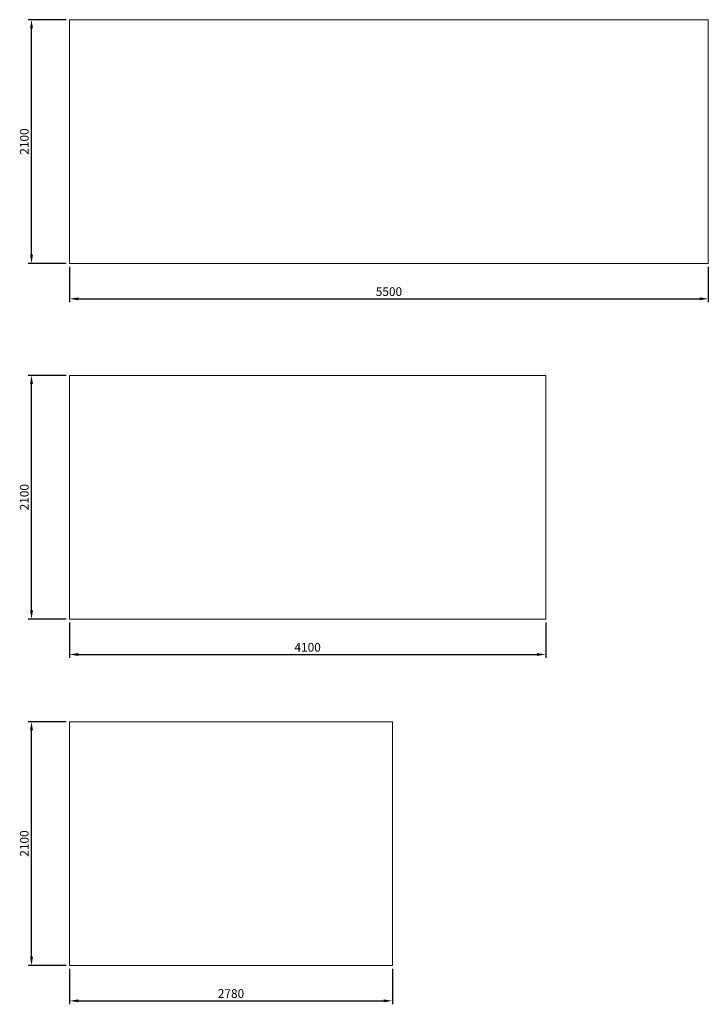
# Model space of a CAD drawing. Units: millimetres. Extents: x -429 to 9100, y -335 to 17167.
# Drawn here: x -429 to 5500, y -335 to 8149 of the extents above; entities that cross this region are included whole.
import ezdxf

# ---------------------------------------------------------------- set-up
doc = ezdxf.new("R2010")
doc.units = ezdxf.units.MM
doc.layers.add('МАФ', color=255, linetype='Continuous', lineweight=5)
doc.layers.add('Размеры', color=7, linetype='Continuous', lineweight=30)
doc.styles.add('GOST-2.304_Type-B', font='GOST Common Italic.ttf')
doc.dimstyles.new('ISO-25 х30', dxfattribs={"dimtxt": 75, "dimasz": 75, "dimexe": 30, "dimexo": 30, "dimgap": 15, "dimtad": 1, "dimtoh": 1, "dimdec": 0, "dimtxsty": 'GOST-2.304_Type-B', "dimcen": 2.5, "dimadec": 0, "dimazin": 0, "dimtfac": 1, "dimtdec": 0, "dimtmove": 0, "dimatfit": 3, "dimfxl": 1, "dimlwd": -1, "dimarcsym": 0})

# ---------------------------------------------------------------- blocks, each defined once
blk = doc.blocks.new('*D7')
at = {"layer": 'Defpoints', "color": 0, "transparency": 16777216}
for p in [(174.7, -2316.8), (2954.7, -2316.8), (2954.7, -2622.2)]:
    blk.add_point(p, dxfattribs=at)
at = {"layer": 'Размеры', "color": 0, "lineweight": -2, "transparency": 16777216}
for p, q in [((174.7, -2346.8), (174.7, -2652.2)), ((2954.7, -2346.8), (2954.7, -2652.2))]:
    blk.add_line(p, q, dxfattribs=at)
at = {"layer": 'Размеры', "color": 0, "transparency": 16777216}
blk.add_line((249.7, -2622.2), (2879.7, -2622.2), dxfattribs=at)
for points in [[(249.7, -2609.7), (249.7, -2634.7), (174.7, -2622.2)], [(2879.7, -2609.7), (2879.7, -2634.7), (2954.7, -2622.2)]]:
    blk.add_solid(points, dxfattribs=at)
at = {"layer": 'Размеры', "color": 0, "transparency": 16777216, "insert": (1564.7, -2569.2), "char_height": 75, "attachment_point": 5, "style": 'GOST-2.304_Type-B'}
blk.add_mtext('2780', dxfattribs=at)
blk = doc.blocks.new('*D8')
at = {"layer": 'Defpoints', "color": 0, "transparency": 16777216}
for p in [(-152.8, -216.8), (174.7, -216.8), (174.7, -2316.8)]:
    blk.add_point(p, dxfattribs=at)
at = {"layer": 'Размеры', "color": 0, "lineweight": -2, "transparency": 16777216}
for p, q in [((144.7, -216.8), (-182.8, -216.8)), ((144.7, -2316.8), (-182.8, -2316.8))]:
    blk.add_line(p, q, dxfattribs=at)
at = {"layer": 'Размеры', "color": 0, "transparency": 16777216}
blk.add_line((-152.8, -2241.8), (-152.8, -291.8), dxfattribs=at)
for points in [[(-165.3, -291.8), (-140.3, -291.8), (-152.8, -216.8)], [(-165.3, -2241.8), (-140.3, -2241.8), (-152.8, -2316.8)]]:
    blk.add_solid(points, dxfattribs=at)
at = {"layer": 'Размеры', "color": 0, "transparency": 16777216, "insert": (-205.3, -1266.8), "char_height": 75, "attachment_point": 5, "rotation": 90, "style": 'GOST-2.304_Type-B'}
blk.add_mtext('2100', dxfattribs=at)
blk = doc.blocks.new('*D5')
at = {"layer": 'Defpoints', "color": 0, "transparency": 16777216}
for p in [(174.7, 870.2), (4274.7, 870.2), (4274.7, 564.8)]:
    blk.add_point(p, dxfattribs=at)
at = {"layer": 'Размеры', "color": 0, "lineweight": -2, "transparency": 16777216}
for p, q in [((174.7, 840.2), (174.7, 534.8)), ((4274.7, 840.2), (4274.7, 534.8))]:
    blk.add_line(p, q, dxfattribs=at)
at = {"layer": 'Размеры', "color": 0, "transparency": 16777216}
blk.add_line((249.7, 564.8), (4199.7, 564.8), dxfattribs=at)
for points in [[(249.7, 577.3), (249.7, 552.3), (174.7, 564.8)], [(4199.7, 577.3), (4199.7, 552.3), (4274.7, 564.8)]]:
    blk.add_solid(points, dxfattribs=at)
at = {"layer": 'Размеры', "color": 0, "transparency": 16777216, "insert": (2224.7, 617.3), "char_height": 75, "attachment_point": 5, "style": 'GOST-2.304_Type-B'}
blk.add_mtext('4100', dxfattribs=at)
blk = doc.blocks.new('*D6')
at = {"layer": 'Defpoints', "color": 0, "transparency": 16777216}
for p in [(-152.8, 2970.2), (174.7, 2970.2), (174.7, 870.2)]:
    blk.add_point(p, dxfattribs=at)
at = {"layer": 'Размеры', "color": 0, "lineweight": -2, "transparency": 16777216}
for p, q in [((144.7, 2970.2), (-182.8, 2970.2)), ((144.7, 870.2), (-182.8, 870.2))]:
    blk.add_line(p, q, dxfattribs=at)
at = {"layer": 'Размеры', "color": 0, "transparency": 16777216}
blk.add_line((-152.8, 945.2), (-152.8, 2895.2), dxfattribs=at)
for points in [[(-165.3, 2895.2), (-140.3, 2895.2), (-152.8, 2970.2)], [(-165.3, 945.2), (-140.3, 945.2), (-152.8, 870.2)]]:
    blk.add_solid(points, dxfattribs=at)
at = {"layer": 'Размеры', "color": 0, "transparency": 16777216, "insert": (-205.3, 1920.2), "char_height": 75, "attachment_point": 5, "rotation": 90, "style": 'GOST-2.304_Type-B'}
blk.add_mtext('2100', dxfattribs=at)
blk = doc.blocks.new('*D9')
at = {"layer": 'Defpoints', "color": 0, "transparency": 16777216}
for p in [(174.7, 3935), (5674.7, 3935), (5674.7, 3629.6)]:
    blk.add_point(p, dxfattribs=at)
at = {"layer": 'Размеры', "color": 0, "lineweight": -2, "transparency": 16777216}
for p, q in [((174.7, 3905), (174.7, 3599.6)), ((5674.7, 3905), (5674.7, 3599.6))]:
    blk.add_line(p, q, dxfattribs=at)
at = {"layer": 'Размеры', "color": 0, "transparency": 16777216}
blk.add_line((249.7, 3629.6), (5599.7, 3629.6), dxfattribs=at)
for points in [[(249.7, 3642.1), (249.7, 3617.1), (174.7, 3629.6)], [(5599.7, 3642.1), (5599.7, 3617.1), (5674.7, 3629.6)]]:
    blk.add_solid(points, dxfattribs=at)
at = {"layer": 'Размеры', "color": 0, "transparency": 16777216, "insert": (2924.7, 3682.1), "char_height": 75, "attachment_point": 5, "style": 'GOST-2.304_Type-B'}
blk.add_mtext('5500', dxfattribs=at)
blk = doc.blocks.new('*D10')
at = {"layer": 'Defpoints', "color": 0, "transparency": 16777216}
for p in [(-152.8, 6035), (174.7, 6035), (174.7, 3935)]:
    blk.add_point(p, dxfattribs=at)
at = {"layer": 'Размеры', "color": 0, "lineweight": -2, "transparency": 16777216}
for p, q in [((144.7, 6035), (-182.8, 6035)), ((144.7, 3935), (-182.8, 3935))]:
    blk.add_line(p, q, dxfattribs=at)
at = {"layer": 'Размеры', "color": 0, "transparency": 16777216}
blk.add_line((-152.8, 4010), (-152.8, 5960), dxfattribs=at)
for points in [[(-165.3, 5960), (-140.3, 5960), (-152.8, 6035)], [(-165.3, 4010), (-140.3, 4010), (-152.8, 3935)]]:
    blk.add_solid(points, dxfattribs=at)
at = {"layer": 'Размеры', "color": 0, "transparency": 16777216, "insert": (-205.3, 4985), "char_height": 75, "attachment_point": 5, "rotation": 90, "style": 'GOST-2.304_Type-B'}
blk.add_mtext('2100', dxfattribs=at)
blk = doc.blocks.new('Контейнерная площадка Бункер - 1 контейнер')
at = {"layer": 'МАФ'}
blk.add_lwpolyline([(0, 0), (2780, 0), (2780, 2100), (0, 2100), (0, 0)], dxfattribs=at)
at = {"layer": 'Размеры'}
dim = blk.add_linear_dim(base=(-327.5, 2100), p1=(0, 0), p2=(0, 2100), angle=90, dimstyle='ISO-25 х30', dxfattribs=at)
dim.commit()
dim.dimension.update_dxf_attribs({"geometry": '*D8', "text_midpoint": (-380, 1050), "insert": (-174.7, 2316.8)})
dim = blk.add_linear_dim(base=(2780, -305.3), p1=(0, 0), p2=(2780, 0), dimstyle='ISO-25 х30', dxfattribs=at)
dim.commit()
dim.dimension.update_dxf_attribs({"geometry": '*D7', "text_midpoint": (1390, -252.4), "insert": (-174.7, 2316.8)})
blk = doc.blocks.new('Контейнерная площадка Бункер - 2 контейнер')
at = {"layer": 'МАФ'}
blk.add_lwpolyline([(0, 0), (4100, 0), (4100, 2100), (0, 2100), (0, 0)], dxfattribs=at)
at = {"layer": 'Размеры'}
dim = blk.add_linear_dim(base=(-327.5, 2100), p1=(0, 0), p2=(0, 2100), angle=90, dimstyle='ISO-25 х30', dxfattribs=at)
dim.commit()
dim.dimension.update_dxf_attribs({"geometry": '*D6', "text_midpoint": (-380, 1050), "insert": (-174.7, -870.2)})
dim = blk.add_linear_dim(base=(4100, -305.3), p1=(0, 0), p2=(4100, 0), dimstyle='ISO-25 х30', dxfattribs=at)
dim.commit()
dim.dimension.update_dxf_attribs({"geometry": '*D5', "text_midpoint": (2050, -252.8), "insert": (-174.7, -870.2)})
blk = doc.blocks.new('Контейнерная площадка Бункер - 3 контейнер')
at = {"layer": 'МАФ'}
blk.add_lwpolyline([(0, 0), (5500, 0), (5500, 2100), (0, 2100), (0, 0)], dxfattribs=at)
at = {"layer": 'Размеры'}
dim = blk.add_linear_dim(base=(-327.5, 2100), p1=(0, 0), p2=(0, 2100), angle=90, dimstyle='ISO-25 х30', dxfattribs=at)
dim.commit()
dim.dimension.update_dxf_attribs({"geometry": '*D10', "text_midpoint": (-380, 1050), "insert": (-174.7, -3935)})
dim = blk.add_linear_dim(base=(5500, -305.3), p1=(0, 0), p2=(5500, 0), dimstyle='ISO-25 х30', dxfattribs=at)
dim.commit()
dim.dimension.update_dxf_attribs({"geometry": '*D9', "text_midpoint": (2750, -252.8), "insert": (-174.7, -3935)})

msp = doc.modelspace()

# ---------------------------------------------------------------- block references
at = {"layer": 'Размеры'}
for name, p in [('Контейнерная площадка Бункер - 3 контейнер', (0, 6049.4)), ('Контейнерная площадка Бункер - 2 контейнер', (0, 2984.6)), ('Контейнерная площадка Бункер - 1 контейнер', (0, 0))]:
    msp.add_blockref(name, p, dxfattribs=at)

doc.saveas('drawing.dxf')
